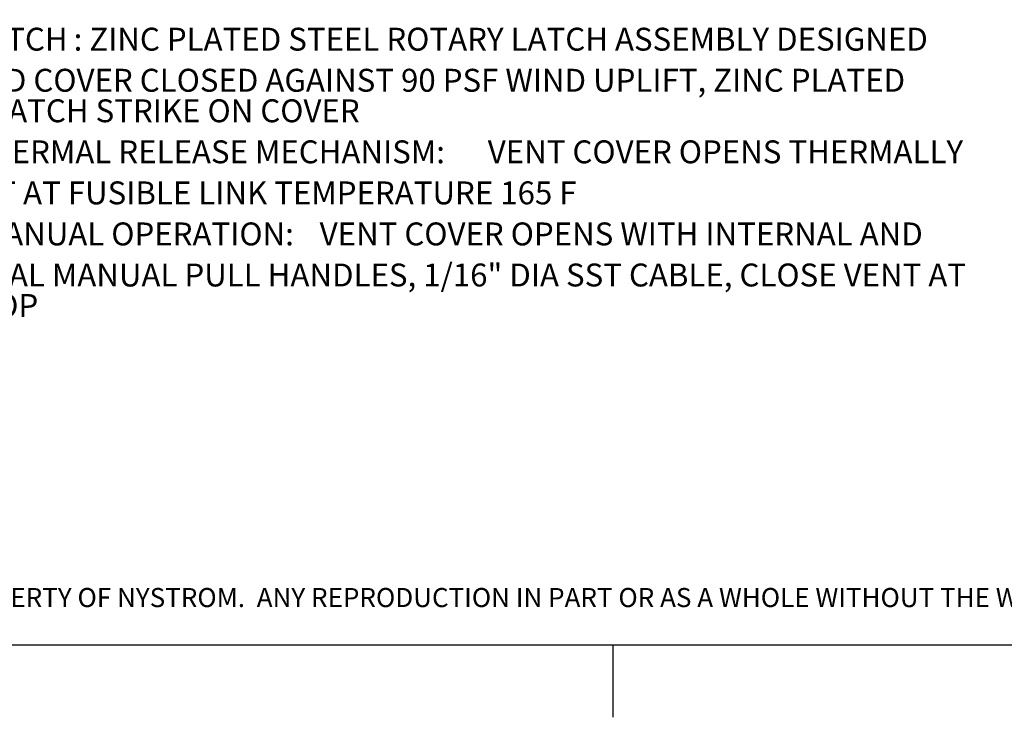
# Model space of a CAD drawing. Units: inches. Extents: x 0.1 to 10.8, y 0.2 to 8.4.
# Drawn here: x 3.9 to 6.5, y 0.2 to 2.1 of the extents above; entities that cross this region are included whole.
import ezdxf

# ---------------------------------------------------------------- set-up
doc = ezdxf.new("R2010")
doc.units = ezdxf.units.IN
doc.header["$MEASUREMENT"] = 0
doc.layers.add('FORMAT', color=7, linetype='Continuous')
doc.layers.add('NYSTROM', color=7, linetype='Continuous')
doc.styles.add('SLDTEXTSTYLE0', font='TXT', dxfattribs={"width": 0.605})
doc.styles.add('SLDTEXTSTYLE1', font='TXT', dxfattribs={"width": 0.75})

# ---------------------------------------------------------------- blocks, each defined once
blk = doc.blocks.new('SW_NOTE_0_5')
at = {"layer": 'FORMAT', "color": 0}
for p, q in [((-0.0241, 0.0417), (0.0111, 0.1026)), ((0.0111, 0.1026), (0.0815, 0.1026)), ((0.0815, 0.1026), (0.1166, 0.0417)), ((0.0111, -0.0193), (-0.0241, 0.0417)), ((0.1166, 0.0417), (0.0815, -0.0193)), ((0.0815, -0.0193), (0.0111, -0.0193)), ((-0.0241, -0.2657), (0.0111, -0.2048)), ((0.0111, -0.2048), (0.0815, -0.2048)), ((0.0815, -0.2048), (0.1166, -0.2657)), ((0.0111, -0.3266), (-0.0241, -0.2657)), ((0.1166, -0.2657), (0.0815, -0.3266)), ((0.0815, -0.3266), (0.0111, -0.3266)), ((-0.0241, -0.4897), (0.0111, -0.4288)), ((0.0111, -0.4288), (0.0815, -0.4288)), ((0.0815, -0.4288), (0.1166, -0.4897)), ((0.0111, -0.5507), (-0.0241, -0.4897)), ((0.1166, -0.4897), (0.0815, -0.5507)), ((0.0815, -0.5507), (0.0111, -0.5507))]:
    blk.add_line(p, q, dxfattribs=at)
at = {"layer": 'FORMAT', "color": 0, "char_height": 0.0625, "attachment_point": 1, "style": 'SLDTEXTSTYLE0'}
for s, insert in [('10', (0, 0.0806)), ('LATCH', (0.1401, 0.0806)), (': ZINC PLATED STEEL ROTARY LATCH ASSEMBLY DESIGNED', (0.4222, 0.0806)), ('TO HOLD COVER CLOSED AGAINST 90 PSF WIND UPLIFT, ZINC PLATED', (-0.0704, -0.0315)), ('STEEL LATCH STRIKE ON COVER', (-0.0704, -0.1148)), ('11', (0, -0.2268)), ('THERMAL RELEASE MECHANISM:', (0.1401, -0.2268)), ('VENT COVER OPENS THERMALLY', (1.5521, -0.2268)), ('BY HEAT AT FUSIBLE LINK TEMPERATURE 165 F', (-0.0704, -0.3388)), ('12', (0, -0.4508)), ('MANUAL OPERATION:', (0.1635, -0.4508)), ('VENT COVER OPENS WITH INTERNAL AND', (1.0935, -0.4508)), ('EXTERNAL MANUAL PULL HANDLES, 1/16" DIA SST CABLE, CLOSE VENT AT', (-0.0704, -0.5629)), ('ROOFTOP', (-0.0704, -0.6462))]:
    blk.add_mtext(s, dxfattribs=dict(at, insert=insert))
blk = doc.blocks.new('SW_NOTE_0_7')
at = {"layer": 'NYSTROM', "color": 0, "insert": (0, 0.0671), "char_height": 0.0520833, "attachment_point": 1, "style": 'SLDTEXTSTYLE1'}
blk.add_mtext('PROPRIETARY AND CONFIDENTIAL:  THE INFORMATION CONTAINED IN THIS DRAWING IS THE SOLE PROPERTY OF NYSTROM.  ANY REPRODUCTION IN PART OR AS A WHOLE WITHOUT THE WRITTEN', dxfattribs=at)

msp = doc.modelspace()

# ---------------------------------------------------------------- linework, layer by layer
at = {"color": 8, "linetype": 'Continuous', "lineweight": 18}
msp.add_line((10.6299, 0.3921), (0.3299, 0.3921), dxfattribs=at)
at = {"layer": 'FORMAT'}
msp.add_line((10.6299, 0.3921), (0.3299, 0.3921), dxfattribs=at)
at = {"layer": 'FORMAT', "color": 8}
msp.add_line((5.4799, 0.3921), (5.4799, 0.1952), dxfattribs=at)

# ---------------------------------------------------------------- block references
at = {"layer": 'FORMAT'}
msp.add_blockref('SW_NOTE_0_5', (3.5868, 1.9963), dxfattribs=at)
at = {"layer": 'NYSTROM'}
msp.add_blockref('SW_NOTE_0_7', (0.3804, 0.481), dxfattribs=at)

doc.saveas('drawing.dxf')
